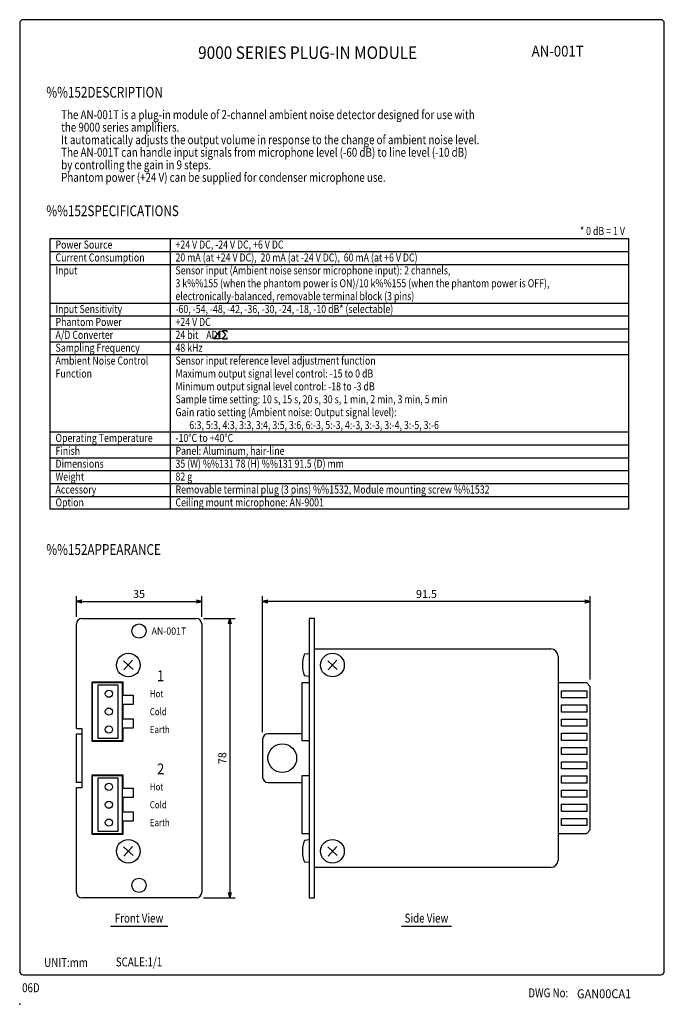
# Model space of a CAD drawing. Extents: x 0 to 180, y 0 to 275.
import ezdxf
from ezdxf.enums import TextEntityAlignment as Align

# ---------------------------------------------------------------- set-up
doc = ezdxf.new("R2010")
doc.units = 0
doc.header["$LTSCALE"] = 8
doc.header["$MEASUREMENT"] = 0
doc.layers.get('0').update_dxf_attribs({"linetype": 'CONTINUOUS'})
doc.layers.get('DEFPOINTS').update_dxf_attribs({"linetype": 'CONTINUOUS'})
for name, color, linetype in [('1', 3, 'CONTINUOUS'), ('GAWA', 2, 'CONTINUOUS'), ('PEN1', 5, 'CONTINUOUS'), ('SCALE', 4, 'CONTINUOUS'), ('SILK', 5, 'CONTINUOUS')]:
    doc.layers.add(name, color=color, linetype=linetype)
doc.styles.add('CMP-SET', font='COMPLEX.shx')
doc.styles.get("Standard").update_dxf_attribs({"font": 'SIMPLEX.shx'})
doc.styles.add('UT7', font='TOAFONT', dxfattribs={"width": 0.8})
doc.dimstyles.get("Standard").update_dxf_attribs({"dimtxt": 0.18, "dimasz": 0.18, "dimexe": 0.18, "dimexo": 0.0625, "dimgap": 0.09, "dimtad": 0, "dimtih": 1, "dimtoh": 1, "dimdec": 4, "dimzin": 0, "dimdsep": 46, "dimtxsty": 'Standard', "dimcen": 0.09, "dimadec": 0, "dimazin": 0, "dimtfac": 1, "dimtdec": 4, "dimtofl": 0, "dimtmove": 0, "dimatfit": 3, "dimfxl": 0, "dimtolj": 1, "dimtzin": 0, "dimarcsym": 0})

# ---------------------------------------------------------------- blocks, each defined once
blk = doc.blocks.new('YAZ1', base_point=(184, 133))
for p, q in [((184, 133), (183, 133.27)), ((184, 133), (183, 132.73)), ((183, 133), (184, 133))]:
    blk.add_line(p, q)
blk = doc.blocks.new('YAZ3')
for p, q in [((-1, 0.25), (-0.92, 0.25)), ((-1, 0.2), (-0.74, 0.2)), ((-1, 0.15), (-0.55, 0.15)), ((-1, 0.1), (-0.36, 0.1)), ((-1, 0.05), (-0.18, 0.05)), ((-1, -0.05), (-0.2, -0.05)), ((-1, -0.1), (-0.38, -0.1)), ((-1, -0.15), (-0.57, -0.15)), ((-1, -0.2), (-0.76, -0.2)), ((-1, -0.25), (-0.94, -0.25))]:
    blk.add_line(p, q)
blk.add_solid([(0, 0), (-1, 0.27), (-1, -0.27)])
blk.add_blockref('YAZ1', (0, 0))
blk = doc.blocks.new('*D5')
at = {"layer": 'DEFPOINTS', "color": 0}
for p in [(50.83, 112.5), (15.83, 106.25), (50.83, 106.25)]:
    blk.add_point(p, dxfattribs=at)
at = {"layer": 'SCALE', "color": 0, "lineweight": -2}
for p, q in [((15.83, 108.25), (15.83, 114)), ((50.83, 108.25), (50.83, 114)), ((17.33, 112.5), (49.33, 112.5))]:
    blk.add_line(p, q, dxfattribs=at)
at = {"layer": 'SCALE', "color": 0, "lineweight": -2, "xscale": 1.5, "yscale": 1.5, "zscale": 1.5, "rotation": 180}
blk.add_blockref('YAZ3', (15.83, 112.5), dxfattribs=at)
at = {"layer": 'SCALE', "color": 0, "lineweight": -2, "xscale": 1.5, "yscale": 1.5, "zscale": 1.5}
blk.add_blockref('YAZ3', (50.83, 112.5), dxfattribs=at)
at = {"layer": 'SCALE', "color": 0, "insert": (33.33, 114.6), "char_height": 2.2, "attachment_point": 5}
blk.add_mtext('\\A1;35', dxfattribs=at)
blk = doc.blocks.new('*D6')
at = {"layer": 'DEFPOINTS', "color": 0}
for p in [(49.33, 107.75), (49.33, 29.75), (58.67, 29.75)]:
    blk.add_point(p, dxfattribs=at)
at = {"layer": 'SCALE', "color": 0, "lineweight": -2}
for p, q in [((51.33, 107.75), (60.17, 107.75)), ((58.67, 106.25), (58.67, 31.25)), ((51.33, 29.75), (60.17, 29.75))]:
    blk.add_line(p, q, dxfattribs=at)
at = {"layer": 'SCALE', "color": 0, "lineweight": -2, "xscale": 1.5, "yscale": 1.5, "zscale": 1.5}
for p, rotation in [((58.67, 107.75), 90), ((58.67, 29.75), 270)]:
    blk.add_blockref('YAZ3', p, dxfattribs=dict(at, rotation=rotation))
at = {"layer": 'SCALE', "color": 0, "insert": (56.57, 68.75), "char_height": 2.2, "attachment_point": 5, "rotation": 90}
blk.add_mtext('\\A1;78', dxfattribs=at)
blk = doc.blocks.new('*D4')
at = {"layer": 'DEFPOINTS', "color": 0}
for p in [(67.83, 112.5), (159.33, 88.75), (67.83, 74.05)]:
    blk.add_point(p, dxfattribs=at)
at = {"layer": 'SCALE', "color": 0, "lineweight": -2}
for p, q in [((67.83, 76.05), (67.83, 114)), ((159.33, 90.75), (159.33, 114)), ((157.83, 112.5), (69.33, 112.5))]:
    blk.add_line(p, q, dxfattribs=at)
at = {"layer": 'SCALE', "color": 0, "lineweight": -2, "xscale": 1.5, "yscale": 1.5, "zscale": 1.5, "rotation": 180}
blk.add_blockref('YAZ3', (67.83, 112.5), dxfattribs=at)
at = {"layer": 'SCALE', "color": 0, "lineweight": -2, "xscale": 1.5, "yscale": 1.5, "zscale": 1.5}
blk.add_blockref('YAZ3', (159.33, 112.5), dxfattribs=at)
at = {"layer": 'SCALE', "color": 0, "insert": (113.58, 114.6), "char_height": 2.2, "attachment_point": 5}
blk.add_mtext('\\A1;91.5', dxfattribs=at)

msp = doc.modelspace()

# ---------------------------------------------------------------- linework, layer by layer
for p, q in [((8.5, 213.8617), (170, 213.8617)), ((8.5, 138.2617), (8.5, 213.8617)), ((170, 213.8617), (170, 138.2617)), ((170, 138.2617), (8.5, 138.2617)), ((17.3309, 107.7451), (49.3309, 107.7451)), ((80.8309, 107.7451), (80.8309, 29.7451)), ((82.3309, 107.7451), (80.8309, 107.7451)), ((82.3309, 29.7451), (82.3309, 107.7451)), ((15.8309, 77.0451), (15.8309, 106.2451)), ((50.8309, 106.2451), (50.8309, 31.2451)), ((82.3309, 99.2451), (148.3309, 99.2451)), ((80.8309, 97.8951), (79.5309, 97.7814)), ((150.3309, 97.2451), (150.3309, 40.2451)), ((28.9983, 95.9552), (31.6634, 93.535)), ((31.541, 96.0776), (29.1207, 93.4126)), ((85.9983, 95.9552), (88.6634, 93.535)), ((88.541, 96.0776), (86.1207, 93.4126)), ((80.8309, 91.5951), (79.5309, 91.7088)), ((20.2309, 73.4451), (20.2309, 90.0451)), ((20.2309, 90.0451), (28.8309, 90.0451)), ((28.8309, 90.0451), (28.8309, 86.3451)), ((78.8309, 73.6151), (78.8309, 89.8751)), ((78.8309, 89.8751), (80.8309, 89.8751)), ((158.3309, 89.7451), (150.3309, 89.7451)), ((158.3309, 89.7451), (159.3309, 88.7451)), ((159.3309, 48.7451), (159.3309, 88.7451)), ((28.8309, 86.3451), (31.7309, 86.3451)), ((31.7309, 86.3451), (31.7309, 83.7451)), ((151.3309, 87.5651), (158.3309, 87.5651)), ((151.3309, 85.5651), (151.3309, 87.5651)), ((158.3309, 85.5651), (151.3309, 85.5651)), ((158.3309, 87.5651), (158.3309, 85.5651)), ((31.7309, 83.7451), (28.8309, 83.7451)), ((28.8309, 83.7451), (28.8309, 79.7451)), ((151.3309, 83.6051), (158.3309, 83.6051)), ((151.3309, 81.6051), (151.3309, 83.6051)), ((158.3309, 83.6051), (158.3309, 81.6051)), ((158.3309, 81.6051), (151.3309, 81.6051)), ((15.8309, 77.0451), (17.3309, 77.0451)), ((17.3309, 77.0451), (17.3309, 60.4451)), ((28.8309, 79.7451), (31.7309, 79.7451)), ((28.8309, 77.1451), (28.8309, 73.4451)), ((31.7309, 77.1451), (28.8309, 77.1451)), ((31.7309, 79.7451), (31.7309, 77.1451)), ((151.3309, 79.6451), (158.3309, 79.6451)), ((151.3309, 77.6451), (151.3309, 79.6451)), ((158.3309, 77.6451), (151.3309, 77.6451)), ((158.3309, 79.6451), (158.3309, 77.6451)), ((15.8309, 61.9451), (15.8309, 75.5451)), ((15.8309, 75.5451), (17.3309, 75.5451)), ((78.8309, 75.5451), (69.3309, 75.5451)), ((151.3309, 73.6851), (151.3309, 75.6851)), ((151.3309, 75.6851), (158.3309, 75.6851)), ((158.3309, 75.6851), (158.3309, 73.6851)), ((28.8309, 73.4451), (20.2309, 73.4451)), ((67.8309, 74.0451), (67.8309, 63.4451)), ((80.8309, 73.6151), (78.8309, 73.6151)), ((158.3309, 73.6851), (151.3309, 73.6851)), ((151.3309, 71.7251), (158.3309, 71.7251)), ((151.3309, 69.7251), (151.3309, 71.7251)), ((158.3309, 71.7251), (158.3309, 69.7251)), ((158.3309, 69.7251), (151.3309, 69.7251)), ((151.3309, 67.7651), (158.3309, 67.7651)), ((151.3309, 65.7651), (151.3309, 67.7651)), ((158.3309, 67.7651), (158.3309, 65.7651)), ((20.2309, 47.4451), (20.2309, 64.0451)), ((20.2309, 64.0451), (28.8309, 64.0451)), ((28.8309, 64.0451), (28.8309, 60.3451)), ((78.8309, 63.8751), (80.8309, 63.8751)), ((78.8309, 47.6151), (78.8309, 63.8751)), ((158.3309, 65.7651), (151.3309, 65.7651)), ((151.3309, 63.8051), (158.3309, 63.8051)), ((151.3309, 61.8051), (151.3309, 63.8051)), ((158.3309, 63.8051), (158.3309, 61.8051)), ((17.3309, 61.9451), (15.8309, 61.9451)), ((69.3309, 61.9451), (78.8309, 61.9451)), ((158.3309, 61.8051), (151.3309, 61.8051)), ((15.8309, 31.2451), (15.8309, 60.4451)), ((17.3309, 60.4451), (15.8309, 60.4451)), ((28.8309, 60.3451), (31.7309, 60.3451)), ((31.7309, 60.3451), (31.7309, 57.7451)), ((151.3309, 59.8451), (158.3309, 59.8451)), ((151.3309, 57.8451), (151.3309, 59.8451)), ((158.3309, 57.8451), (151.3309, 57.8451)), ((158.3309, 59.8451), (158.3309, 57.8451)), ((31.7309, 57.7451), (28.8309, 57.7451)), ((28.8309, 57.7451), (28.8309, 53.7451)), ((151.3309, 55.8851), (158.3309, 55.8851)), ((151.3309, 53.8851), (151.3309, 55.8851)), ((158.3309, 55.8851), (158.3309, 53.8851)), ((28.8309, 53.7451), (31.7309, 53.7451)), ((31.7309, 53.7451), (31.7309, 51.1451)), ((158.3309, 53.8851), (151.3309, 53.8851)), ((31.7309, 51.1451), (28.8309, 51.1451)), ((28.8309, 51.1451), (28.8309, 47.4451)), ((151.3309, 51.9251), (158.3309, 51.9251)), ((151.3309, 49.9251), (151.3309, 51.9251)), ((158.3309, 49.9251), (151.3309, 49.9251)), ((158.3309, 51.9251), (158.3309, 49.9251)), ((28.8309, 47.4451), (20.2309, 47.4451)), ((80.8309, 47.6151), (78.8309, 47.6151)), ((150.3309, 47.7451), (158.3309, 47.7451)), ((159.3309, 48.7451), (158.3309, 47.7451)), ((31.541, 44.0776), (29.1207, 41.4126)), ((80.8309, 45.8951), (79.5309, 45.7814)), ((88.541, 44.0776), (86.1207, 41.4126)), ((28.9983, 43.9552), (31.6634, 41.535)), ((85.9983, 43.9552), (88.6634, 41.535)), ((80.8309, 39.5951), (79.5309, 39.7088)), ((148.3309, 38.2451), (82.3309, 38.2451)), ((49.3309, 29.7451), (17.3309, 29.7451)), ((80.8309, 29.7451), (82.3309, 29.7451))]:
    msp.add_line(p, q)
for centre, radius in [((33.3309, 104.2451), 2), ((30.3309, 94.7451), 3.3029), ((87.3309, 94.7451), 3.3029), ((73.3309, 68.7451), 4), ((30.3309, 42.7451), 3.3029), ((87.3309, 42.7451), 3.3029), ((33.3309, 33.2451), 2)]:
    msp.add_circle(centre, radius)
for centre, radius, start, end in [((17.3309, 106.2451), 1.5, 90, 180), ((49.3309, 106.2451), 1.5, 0, 90), ((148.3309, 97.2451), 2, 0, 90), ((86.9133, 94.7451), 7.9824, 157.643461, 202.356539), ((69.3309, 74.0451), 1.5, 90, 180), ((69.3309, 63.4451), 1.5, 180, 270), ((86.9133, 42.7451), 7.9824, 157.643461, 202.356539), ((148.3309, 40.2451), 2, 270, 0), ((17.3309, 31.2451), 1.5, 180, 270), ((49.3309, 31.2451), 1.5, 270, 0)]:
    msp.add_arc(centre, radius, start, end)
msp.add_point((0, 0))
at = {"layer": '1'}
for p, q in [((55.8424, 188.095), (54.0719, 185.8999)), ((55.8424, 185.8999), (55.8424, 188.095)), ((57.9413, 188.095), (56.6119, 188.095)), ((56.6119, 188.095), (57.4797, 186.9945)), ((57.9413, 187.734), (57.9413, 188.095)), ((55.8424, 185.8999), (54.0719, 185.8999)), ((57.4797, 186.9945), (56.6119, 185.8999)), ((56.6119, 185.8999), (57.9413, 185.8999)), ((57.9413, 185.8999), (57.9413, 186.255)), ((25.3309, 21.8269), (41.3309, 21.8269)), ((106.5809, 21.8269), (120.5809, 21.8269))]:
    msp.add_line(p, q, dxfattribs=at)
at = {"layer": 'GAWA'}
msp.add_lwpolyline([(0, 9.234, 0.414214), (1, 8.234), (179, 8.234, 0.414214), (180, 9.234), (180, 274, 0.414214), (179, 275), (1, 275, 0.414214), (0, 274)], format="xyb", close=True, dxfattribs=at)
at = {"layer": 'PEN1'}
for p, q in [((42, 213.8617), (42, 138.2617)), ((8.5, 210.2617), (170, 210.2617)), ((8.5, 206.6617), (170, 206.6617)), ((8.5, 195.8617), (170, 195.8617)), ((8.5, 192.2617), (170, 192.2617)), ((8.5, 188.6617), (170, 188.6617)), ((8.5, 185.0617), (170, 185.0617)), ((8.5, 181.4617), (170, 181.4617)), ((8.5, 159.8617), (170, 159.8617)), ((8.5, 156.2617), (170, 156.2617)), ((8.5, 152.6617), (170, 152.6617)), ((8.5, 149.0617), (170, 149.0617)), ((8.5, 145.4617), (170, 145.4617)), ((8.5, 141.8617), (170, 141.8617))]:
    msp.add_line(p, q, dxfattribs=at)
at = {"layer": 'SILK'}
for p, q in [((20.3309, 73.6151), (20.3309, 89.8751)), ((20.3309, 89.8751), (28.6509, 89.8751)), ((21.9009, 74.2451), (21.9009, 89.2451)), ((21.9009, 89.2451), (27.4009, 89.2451)), ((27.4009, 89.2451), (27.4009, 74.2451)), ((28.6509, 89.8751), (28.6509, 73.6151)), ((28.6509, 73.6151), (20.3309, 73.6151)), ((27.4009, 74.2451), (21.9009, 74.2451)), ((20.3309, 47.6151), (20.3309, 63.8751)), ((20.3309, 63.8751), (28.6509, 63.8751)), ((28.6509, 63.8751), (28.6509, 47.6151)), ((21.9009, 48.2451), (21.9009, 63.2451)), ((21.9009, 63.2451), (27.4009, 63.2451)), ((27.4009, 63.2451), (27.4009, 48.2451)), ((28.6509, 47.6151), (20.3309, 47.6151)), ((27.4009, 48.2451), (21.9009, 48.2451))]:
    msp.add_line(p, q, dxfattribs=at)
for centre in [(24.9009, 86.7451), (24.9009, 81.7451), (24.9009, 76.7451), (24.9009, 60.7451), (24.9009, 55.7451), (24.9009, 50.7451)]:
    msp.add_circle(centre, 1, dxfattribs=at)

# ---------------------------------------------------------------- texts
at = {"style": 'CMP-SET', "width": 0.9}
for s, height, p in [('9000 SERIES PLUG-IN MODULE', 3.5, (80.4092, 265.3447)), ('AN-001T', 3, (150.2251, 265.8282))]:
    msp.add_text(s, height=height, dxfattribs=at).set_placement(p, align=Align.MIDDLE)
for s, style, width, p in [('06D', 'UT7', 0.8, (0.6766, 3.3819)), ('GAN00CA1', 'CMP-SET', 0.9, (155.6164, 1.6975))]:
    msp.add_text(s, height=2.5, dxfattribs=dict(style=style, width=width)).set_placement(p)
at = {"layer": '1', "style": 'UT7', "width": 0.8}
for s, height, p in [('%%152DESCRIPTION', 3, (7.431, 253.2416)), ('The AN-001T is a plug-in module of 2-channel ambient noise detector designed for use with ', 2.5, (11.5828, 247.2192)), ('the 9000 series amplifiers.', 2.5, (11.5828, 243.7192)), ('It automatically adjusts the output volume in response to the change of ambient noise level.', 2.5, (11.5828, 240.2192)), ('The AN-001T can handle input signals from microphone level (-60 dB) to line level (-10 dB) ', 2.5, (11.5828, 236.7192)), ('by controlling the gain in 9 steps.', 2.5, (11.5828, 233.2192)), ('Phantom power (+24 V) can be supplied for condenser microphone use.', 2.5, (11.5828, 229.7192)), ('%%152SPECIFICATIONS', 3, (7.431, 220.1236)), ('Power Source', 2.25, (10, 211.0617)), ('+24 V DC, -24 V DC, +6 V DC', 2.25, (43.5, 211.0617)), ('Current Consumption', 2.25, (10, 207.4617)), ('20 mA (at +24 V DC),  20 mA (at -24 V DC),  60 mA (at +6 V DC)', 2.25, (43.5, 207.4617)), ('Sensor input (Ambient noise sensor microphone input): 2 channels, ', 2.25, (43.5, 203.8617)), ('Input', 2.25, (10, 203.8617)), ('3 k%%155 (when the phantom power is ON)/10 k%%155 (when the phantom power is OFF),', 2.25, (43.5, 200.2617)), ('electronically-balanced, removable terminal block (3 pins)', 2.25, (43.5, 196.6617)), ('Input Sensitivity', 2.25, (10, 193.0617)), ('-60, -54, -48, -42, -36, -30, -24, -18, -10 dB* (selectable)', 2.25, (43.5, 193.0617)), ('Phantom Power', 2.25, (10, 189.4617)), ('+24 V DC', 2.25, (43.5, 189.4617)), ('A/D Converter', 2.25, (10, 185.8617)), ('24 bit    ADC', 2.25, (43.5, 185.8617)), ('Sampling Frequency', 2.25, (10, 182.2617)), ('48 kHz', 2.25, (43.5, 182.2617)), ('Ambient Noise Control', 2.25, (10, 178.6617)), ('Sensor input reference level adjustment function', 2.25, (43.5, 178.6617)), ('Function', 2.25, (10, 175.0617)), ('Maximum output signal level control: -15 to 0 dB', 2.25, (43.5, 175.0617)), ('Minimum output signal level control: -18 to -3 dB', 2.25, (43.5, 171.4617)), ('Sample time setting: 10 s, 15 s, 20 s, 30 s, 1 min, 2 min, 3 min, 5 min', 2.25, (43.5, 167.8617)), ('Gain ratio setting (Ambient noise: Output signal level): ', 2.25, (43.5, 164.2617)), ('       6:3, 5:3, 4:3, 3:3, 3:4, 3:5, 3:6, 6:-3, 5:-3, 4:-3, 3:-3, 3:-4, 3:-5, 3:-6', 2.25, (43.5, 160.6617)), ('Operating Temperature', 2.25, (10, 157.0617)), ('-10%%DC to +40%%DC', 2.25, (43.5, 157.0617)), ('Finish', 2.25, (10, 153.4617)), ('Panel: Aluminum, hair-line', 2.25, (43.5, 153.4617)), ('Dimensions', 2.25, (10, 149.8617)), ('35 (W) %%131 78 (H) %%131 91.5 (D) mm', 2.25, (43.5, 149.8617)), ('Weight', 2.25, (10, 146.2617)), ('82 g', 2.25, (43.5, 146.2617)), ('Accessory', 2.25, (10, 142.6617)), ('Removable terminal plug (3 pins) %%1532, Module mounting screw %%1532', 2.25, (43.5, 142.6617)), ('Option', 2.25, (10, 139.0617)), ('Ceiling mount microphone: AN-9001', 2.25, (43.5, 139.0617)), ('%%152APPEARANCE', 3, (7.431, 125.5217)), ('UNIT:mm', 2.5, (6.8369, 10.4338)), ('SCALE:1/1', 2.5, (26.8278, 10.5858)), ('DWG No:', 2.5, (142.0254, 1.9519))]:
    msp.add_text(s, height=height, dxfattribs=at).set_placement(p)
msp.add_text('* 0 dB = 1 V', height=2.25, dxfattribs=at).set_placement((169, 214.8617), align=Align.RIGHT)
for s, p in [('Front View', (33.3309, 22.8269)), ('Side View', (113.5809, 22.8269))]:
    msp.add_text(s, height=2.5, dxfattribs=at).set_placement(p, align=Align.CENTER)
at = {"layer": 'SILK'}
for s, height, width, p in [('AN-001T', 2, 0.9, (36.8309, 104.2451)), ('1', 3, 0.9, (38.3309, 91.7451)), ('Hot', 2, 0.81, (36.3309, 86.7451)), ('Cold', 2, 0.81, (36.3309, 81.7451)), ('Earth', 2, 0.81, (36.3309, 76.7451)), ('2', 3, 0.9, (38.3309, 65.7451)), ('Hot', 2, 0.81, (36.3309, 60.7451)), ('Cold', 2, 0.81, (36.3309, 55.7451)), ('Earth', 2, 0.81, (36.3309, 50.7451))]:
    msp.add_text(s, height=height, dxfattribs=dict(at, width=width)).set_placement(p, align=Align.MIDDLE_LEFT)

# ---------------------------------------------------------------- dimensions: what is measured, and where the dimension line sits
at = {"layer": 'SCALE'}
for base, p1, p2, text, picture, middle in [((50.8309, 112.4981), (15.8309, 106.2451), (50.8309, 106.2451), '35', '*D5', (33.3309, 114.5981)), ((67.8309, 112.4981), (159.3309, 88.7451), (67.8309, 74.0451), '91.5', '*D4', (113.5809, 114.5981))]:
    dim = msp.add_linear_dim(base=base, p1=p1, p2=p2, text=text, dimstyle='Standard', override={"dimtxt": 2.2, "dimasz": 1.5, "dimexe": 1.5, "dimexo": 2, "dimgap": 1, "dimtad": 1, "dimtih": 0, "dimtoh": 0, "dimdec": 3, "dimblk": 'YAZ3', "dimtdec": 3, "dimtofl": 1, "dimtmove": 2, "dimldrblk": 'YAZ3', "dimtvp": 1}, dxfattribs=at)
    dim.commit()
    dim.dimension.update_dxf_attribs({"geometry": picture, "text_midpoint": middle})
dim = msp.add_linear_dim(base=(58.6749, 29.7451), p1=(49.3309, 107.7451), p2=(49.3309, 29.7451), angle=90, text='78', dimstyle='Standard', override={"dimtxt": 2.2, "dimasz": 1.5, "dimexe": 1.5, "dimexo": 2, "dimgap": 1, "dimtad": 1, "dimtih": 0, "dimtoh": 0, "dimdec": 3, "dimblk": 'YAZ3', "dimtdec": 3, "dimtofl": 1, "dimtmove": 2, "dimldrblk": 'YAZ3', "dimtvp": 1}, dxfattribs=at)
dim.commit()
dim.dimension.update_dxf_attribs({"geometry": '*D6', "text_midpoint": (56.5749, 68.7451)})

doc.saveas('drawing.dxf')
